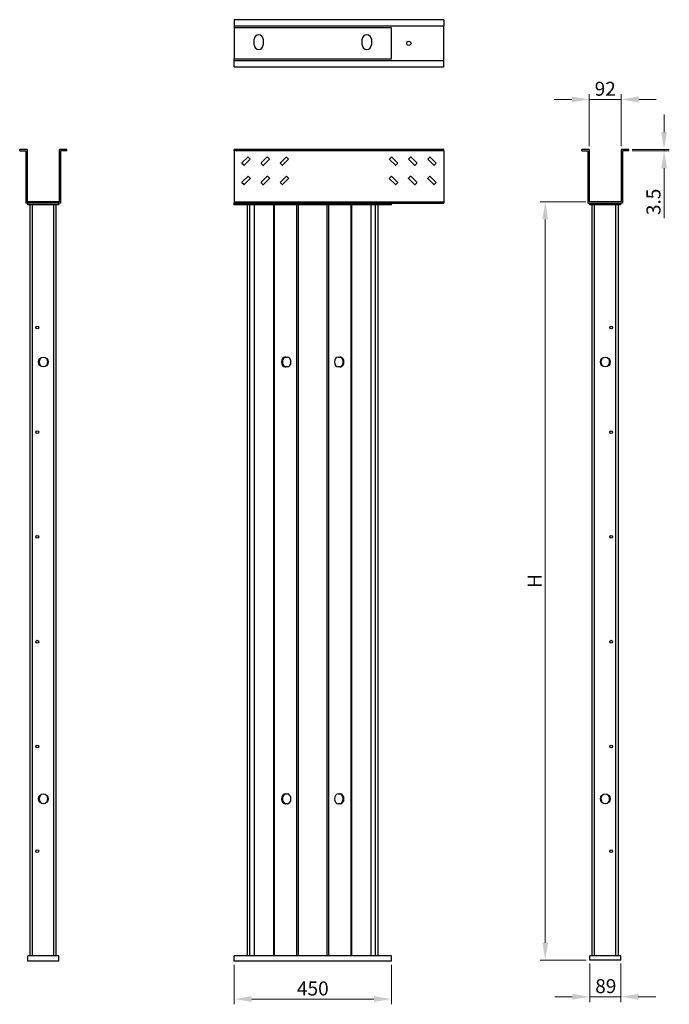
# Model space of a CAD drawing. Units: millimetres. Extents: x 4997 to 7113, y 4437 to 9628.
# Drawn here: x 4997 to 6859, y 6808 to 9628 of the extents above; entities that cross this region are included whole.
import ezdxf

# ---------------------------------------------------------------- set-up
doc = ezdxf.new("R2010")
doc.units = ezdxf.units.MM
doc.header["$LTSCALE"] = 10
for name, color, linetype, lineweight in [('Dimensions', 1, 'Continuous', 20), ('Hidden (ISO)', 6, 'Continuous', 25), ('Part', 7, 'Continuous', 25)]:
    doc.layers.add(name, color=color, linetype=linetype, lineweight=lineweight)
doc.styles.add('EU_style', font='arial.ttf')
doc.dimstyles.new('Dim_2D', dxfattribs={"dimtxt": 4, "dimasz": 5, "dimexe": 1.5, "dimexo": 1, "dimgap": 1, "dimtad": 1, "dimdec": 1, "dimdsep": 46, "dimtxsty": 'EU_style', "dimcen": 2.5, "dimclrd": 256, "dimclre": 256, "dimclrt": 256, "dimadec": 0, "dimazin": 0, "dimtfac": 1, "dimtdec": 1, "dimtmove": 0, "dimatfit": 3, "dimfxl": 0, "dimtolj": 1, "dimtzin": 0, "dimlwd": -1, "dimlwe": -1, "dimarcsym": 0})

# ---------------------------------------------------------------- blocks, each defined once
blk = doc.blocks.new('*D1')
at = {"layer": 'Defpoints', "color": 0}
for p in [(6630.5, 6934.4), (6719.5, 6934.4), (6630.5, 6829.6)]:
    blk.add_point(p, dxfattribs=at)
at = {"layer": 'Dimensions'}
for p, q in [((6630.5, 6924.4), (6630.5, 6814.6)), ((6719.5, 6924.4), (6719.5, 6814.6)), ((6580.5, 6829.6), (6530.5, 6829.6)), ((6719.5, 6829.6), (6630.5, 6829.6)), ((6769.5, 6829.6), (6819.5, 6829.6))]:
    blk.add_line(p, q, dxfattribs=at)
for points in [[(6580.5, 6837.9), (6580.5, 6821.3), (6630.5, 6829.6)], [(6769.5, 6837.9), (6769.5, 6821.3), (6719.5, 6829.6)]]:
    blk.add_solid(points, dxfattribs=at)
at = {"layer": 'Dimensions', "insert": (6646.3, 6860), "char_height": 40, "attachment_point": 4, "style": 'EU_style'}
blk.add_mtext('\\A1;89', dxfattribs=at)
blk = doc.blocks.new('*D2')
at = {"layer": 'Defpoints', "color": 0}
for p in [(5612.2, 6931.4), (6062.2, 6931.4), (6062.2, 6823)]:
    blk.add_point(p, dxfattribs=at)
at = {"layer": 'Dimensions'}
for p, q in [((5612.2, 6921.4), (5612.2, 6808)), ((6062.2, 6921.4), (6062.2, 6808)), ((5662.2, 6823), (6012.2, 6823))]:
    blk.add_line(p, q, dxfattribs=at)
for points in [[(5662.2, 6831.3), (5662.2, 6814.7), (5612.2, 6823)], [(6012.2, 6831.3), (6012.2, 6814.7), (6062.2, 6823)]]:
    blk.add_solid(points, dxfattribs=at)
at = {"layer": 'Dimensions', "insert": (5837.2, 6853.4), "char_height": 40, "attachment_point": 5, "style": 'EU_style'}
blk.add_mtext('\\A1;450', dxfattribs=at)
blk = doc.blocks.new('*D3')
at = {"layer": 'Defpoints', "color": 0}
for p in [(6629, 9105.9), (6503.1, 6934.4), (6630.5, 6934.4)]:
    blk.add_point(p, dxfattribs=at)
at = {"layer": 'Dimensions'}
for p, q in [((6619, 9105.9), (6488.1, 9105.9)), ((6503.1, 9055.9), (6503.1, 6984.4)), ((6620.5, 6934.4), (6488.1, 6934.4))]:
    blk.add_line(p, q, dxfattribs=at)
for points in [[(6494.8, 9055.9), (6511.4, 9055.9), (6503.1, 9105.9)], [(6494.8, 6984.4), (6511.4, 6984.4), (6503.1, 6934.4)]]:
    blk.add_solid(points, dxfattribs=at)
at = {"layer": 'Dimensions', "insert": (6473.1, 8020.2), "char_height": 40, "attachment_point": 5, "rotation": 90, "style": 'EU_style'}
blk.add_mtext('\\A1;H', dxfattribs=at)
blk = doc.blocks.new('*D4')
at = {"layer": 'Defpoints', "color": 0}
for p in [(6721, 9399.4), (6629, 9255.9), (6721, 9255.9)]:
    blk.add_point(p, dxfattribs=at)
at = {"layer": 'Dimensions'}
for p, q in [((6579, 9399.4), (6529, 9399.4)), ((6629, 9265.9), (6629, 9414.4)), ((6629, 9399.4), (6721, 9399.4)), ((6721, 9265.9), (6721, 9414.4)), ((6771, 9399.4), (6821, 9399.4))]:
    blk.add_line(p, q, dxfattribs=at)
for points in [[(6579, 9407.7), (6579, 9391), (6629, 9399.4)], [(6771, 9407.7), (6771, 9391), (6721, 9399.4)]]:
    blk.add_solid(points, dxfattribs=at)
at = {"layer": 'Dimensions', "insert": (6675, 9429.8), "char_height": 40, "attachment_point": 5, "style": 'EU_style'}
blk.add_mtext('\\A1;92', dxfattribs=at)
blk = doc.blocks.new('*D5')
at = {"layer": 'Defpoints', "color": 0}
for p in [(6742.5, 9255.9), (6742.5, 9252.4), (6843.6, 9252.4)]:
    blk.add_point(p, dxfattribs=at)
at = {"layer": 'Dimensions'}
for p, q in [((6843.6, 9305.9), (6843.6, 9355.9)), ((6752.5, 9255.9), (6858.6, 9255.9)), ((6752.5, 9252.4), (6858.6, 9252.4)), ((6843.6, 9255.9), (6843.6, 9252.4)), ((6843.6, 9202.4), (6843.6, 9059.3))]:
    blk.add_line(p, q, dxfattribs=at)
for points in [[(6835.3, 9305.9), (6851.9, 9305.9), (6843.6, 9255.9)], [(6835.3, 9202.4), (6851.9, 9202.4), (6843.6, 9252.4)]]:
    blk.add_solid(points, dxfattribs=at)
at = {"layer": 'Dimensions', "insert": (6813.2, 9105.9), "char_height": 40, "attachment_point": 5, "rotation": 90, "style": 'EU_style'}
blk.add_mtext('\\A1;3.5', dxfattribs=at)

msp = doc.modelspace()

# ---------------------------------------------------------------- linework, layer by layer
at = {"layer": 'Hidden (ISO)'}
msp.add_line((5612.16, 9105.93), (6212.16, 9105.93), dxfattribs=at)
at = {"layer": 'Part'}
for p, q in [((6212.16, 9627.66), (5612.16, 9627.66)), ((5612.16, 9627.66), (5612.16, 9609.66)), ((6212.16, 9627.66), (6212.16, 9609.66)), ((5612.16, 9609.66), (5612.16, 9604.66)), ((5612.16, 9609.66), (6212.16, 9609.66)), ((6062.16, 9604.66), (5612.16, 9604.66)), ((5612.16, 9604.66), (5612.16, 9515.66)), ((6062.16, 9515.66), (6062.16, 9604.66)), ((6212.16, 9510.66), (6212.16, 9609.66)), ((5669.41, 9555.66), (5669.41, 9571.66)), ((5695.41, 9571.66), (5695.41, 9555.66)), ((5978.91, 9555.66), (5978.91, 9571.66)), ((6004.91, 9571.66), (6004.91, 9555.66)), ((5612.16, 9510.66), (5612.16, 9515.66)), ((5612.16, 9515.66), (6062.16, 9515.66)), ((5612.16, 9492.66), (5612.16, 9510.66)), ((5612.16, 9510.66), (6212.16, 9510.66)), ((6212.16, 9492.66), (6212.16, 9510.66)), ((5612.16, 9492.66), (6212.16, 9492.66)), ((5018.86, 9255.93), (4997.36, 9255.93)), ((4997.36, 9252.43), (4997.36, 9255.93)), ((4997.36, 9252.43), (5015.36, 9252.43)), ((5015.36, 9252.43), (5015.36, 9102.43)), ((5018.86, 9255.93), (5018.86, 9105.93)), ((5132.36, 9255.93), (5110.86, 9255.93)), ((5110.86, 9255.93), (5110.86, 9105.93)), ((5132.36, 9252.43), (5114.36, 9252.43)), ((5114.36, 9252.43), (5114.36, 9102.43)), ((5132.36, 9252.43), (5132.36, 9255.93)), ((6212.16, 9255.93), (5612.16, 9255.93)), ((5612.16, 9252.43), (5612.16, 9255.93)), ((5612.16, 9252.43), (5612.16, 9102.43)), ((6212.16, 9252.43), (5612.16, 9252.43)), ((6212.16, 9252.43), (6212.16, 9255.93)), ((6212.16, 9252.43), (6212.16, 9102.43)), ((6607.54, 9252.43), (6607.54, 9255.93)), ((6629.04, 9255.93), (6607.54, 9255.93)), ((6607.54, 9252.43), (6625.54, 9252.43)), ((6625.54, 9252.43), (6625.54, 9102.43)), ((6629.04, 9255.93), (6629.04, 9105.93)), ((6721.04, 9255.93), (6721.04, 9105.93)), ((6742.54, 9255.93), (6721.04, 9255.93)), ((6724.54, 9252.43), (6724.54, 9102.43)), ((6742.54, 9252.43), (6724.54, 9252.43)), ((6742.54, 9252.43), (6742.54, 9255.93)), ((5634.3, 9217.29), (5651.63, 9234.62)), ((5657.99, 9228.25), (5640.67, 9210.93)), ((5651.63, 9234.62), (5651.97, 9234.27)), ((5651.97, 9234.27), (5651.98, 9234.28)), ((5651.98, 9234.28), (5651.99, 9234.27)), ((5651.99, 9234.27), (5651.98, 9234.26)), ((5651.98, 9234.26), (5657.64, 9228.61)), ((5657.65, 9228.61), (5657.64, 9228.6)), ((5657.64, 9228.61), (5657.65, 9228.61)), ((5657.64, 9228.61), (5657.64, 9228.61)), ((5657.64, 9228.6), (5657.99, 9228.25)), ((5689.3, 9217.29), (5706.63, 9234.62)), ((5712.99, 9228.25), (5695.67, 9210.93)), ((5706.63, 9234.62), (5706.97, 9234.27)), ((5706.97, 9234.27), (5706.98, 9234.28)), ((5706.98, 9234.28), (5706.99, 9234.27)), ((5706.99, 9234.27), (5706.98, 9234.26)), ((5706.98, 9234.26), (5712.64, 9228.61)), ((5712.65, 9228.61), (5712.64, 9228.6)), ((5712.64, 9228.61), (5712.65, 9228.61)), ((5712.64, 9228.61), (5712.64, 9228.61)), ((5712.64, 9228.6), (5712.99, 9228.25)), ((5744.3, 9217.29), (5761.63, 9234.62)), ((5767.99, 9228.25), (5750.67, 9210.93)), ((5761.63, 9234.62), (5761.97, 9234.27)), ((5761.97, 9234.27), (5761.98, 9234.28)), ((5761.98, 9234.28), (5761.99, 9234.27)), ((5761.99, 9234.27), (5761.98, 9234.26)), ((5761.98, 9234.26), (5767.64, 9228.61)), ((5767.65, 9228.61), (5767.64, 9228.6)), ((5767.64, 9228.61), (5767.65, 9228.61)), ((5767.64, 9228.61), (5767.64, 9228.61)), ((5767.64, 9228.6), (5767.99, 9228.25)), ((6056.32, 9228.25), (6056.67, 9228.6)), ((6073.65, 9210.93), (6056.32, 9228.25)), ((6056.66, 9228.61), (6056.67, 9228.61)), ((6056.67, 9228.6), (6056.66, 9228.61)), ((6056.67, 9228.61), (6056.68, 9228.61)), ((6056.68, 9228.61), (6062.33, 9234.26)), ((6062.33, 9234.28), (6062.34, 9234.27)), ((6062.33, 9234.27), (6062.33, 9234.28)), ((6062.33, 9234.26), (6062.33, 9234.27)), ((6062.34, 9234.27), (6062.69, 9234.62)), ((6062.69, 9234.62), (6080.01, 9217.29)), ((6111.32, 9228.25), (6111.67, 9228.6)), ((6128.65, 9210.93), (6111.32, 9228.25)), ((6111.66, 9228.61), (6111.67, 9228.61)), ((6111.67, 9228.6), (6111.66, 9228.61)), ((6111.67, 9228.61), (6111.68, 9228.61)), ((6111.68, 9228.61), (6117.33, 9234.26)), ((6117.33, 9234.28), (6117.34, 9234.27)), ((6117.33, 9234.27), (6117.33, 9234.28)), ((6117.33, 9234.26), (6117.33, 9234.27)), ((6117.34, 9234.27), (6117.69, 9234.62)), ((6117.69, 9234.62), (6135.01, 9217.29)), ((6166.32, 9228.25), (6166.67, 9228.6)), ((6183.65, 9210.93), (6166.32, 9228.25)), ((6166.66, 9228.61), (6166.67, 9228.61)), ((6166.67, 9228.6), (6166.66, 9228.61)), ((6166.67, 9228.61), (6166.68, 9228.61)), ((6166.68, 9228.61), (6172.33, 9234.26)), ((6172.33, 9234.28), (6172.34, 9234.27)), ((6172.33, 9234.27), (6172.33, 9234.28)), ((6172.33, 9234.26), (6172.33, 9234.27)), ((6172.34, 9234.27), (6172.69, 9234.62)), ((6172.69, 9234.62), (6190.01, 9217.29)), ((5639.25, 9210.93), (5634.3, 9215.88)), ((5694.25, 9210.93), (5689.3, 9215.88)), ((5749.25, 9210.93), (5744.3, 9215.88)), ((6080.01, 9215.88), (6075.06, 9210.93)), ((6135.01, 9215.88), (6130.06, 9210.93)), ((6190.01, 9215.88), (6185.06, 9210.93)), ((5634.3, 9162.29), (5651.63, 9179.62)), ((5657.99, 9173.25), (5640.67, 9155.93)), ((5651.63, 9179.62), (5651.97, 9179.27)), ((5651.97, 9179.27), (5651.98, 9179.28)), ((5651.98, 9179.28), (5651.99, 9179.27)), ((5651.99, 9179.27), (5651.98, 9179.26)), ((5651.98, 9179.26), (5657.64, 9173.61)), ((5657.65, 9173.61), (5657.64, 9173.6)), ((5657.64, 9173.61), (5657.65, 9173.61)), ((5657.64, 9173.61), (5657.64, 9173.61)), ((5657.64, 9173.6), (5657.99, 9173.25)), ((5689.3, 9162.29), (5706.63, 9179.62)), ((5712.99, 9173.25), (5695.67, 9155.93)), ((5706.63, 9179.62), (5706.97, 9179.27)), ((5706.97, 9179.27), (5706.98, 9179.28)), ((5706.98, 9179.28), (5706.99, 9179.27)), ((5706.99, 9179.27), (5706.98, 9179.26)), ((5706.98, 9179.26), (5712.64, 9173.61)), ((5712.65, 9173.61), (5712.64, 9173.6)), ((5712.64, 9173.61), (5712.65, 9173.61)), ((5712.64, 9173.61), (5712.64, 9173.61)), ((5712.64, 9173.6), (5712.99, 9173.25)), ((5744.3, 9162.29), (5761.63, 9179.62)), ((5767.99, 9173.25), (5750.67, 9155.93)), ((5761.63, 9179.62), (5761.97, 9179.27)), ((5761.97, 9179.27), (5761.98, 9179.28)), ((5761.98, 9179.28), (5761.99, 9179.27)), ((5761.99, 9179.27), (5761.98, 9179.26)), ((5761.98, 9179.26), (5767.64, 9173.61)), ((5767.65, 9173.61), (5767.64, 9173.6)), ((5767.64, 9173.61), (5767.65, 9173.61)), ((5767.64, 9173.61), (5767.64, 9173.61)), ((5767.64, 9173.6), (5767.99, 9173.25)), ((6056.32, 9173.25), (6056.67, 9173.6)), ((6073.65, 9155.93), (6056.32, 9173.25)), ((6056.66, 9173.61), (6056.67, 9173.61)), ((6056.67, 9173.6), (6056.66, 9173.61)), ((6056.67, 9173.61), (6056.68, 9173.61)), ((6056.68, 9173.61), (6062.33, 9179.26)), ((6062.33, 9179.28), (6062.34, 9179.27)), ((6062.33, 9179.27), (6062.33, 9179.28)), ((6062.33, 9179.26), (6062.33, 9179.27)), ((6062.34, 9179.27), (6062.69, 9179.62)), ((6062.69, 9179.62), (6080.01, 9162.29)), ((6111.32, 9173.25), (6111.67, 9173.6)), ((6128.65, 9155.93), (6111.32, 9173.25)), ((6111.66, 9173.61), (6111.67, 9173.61)), ((6111.67, 9173.6), (6111.66, 9173.61)), ((6111.67, 9173.61), (6111.68, 9173.61)), ((6111.68, 9173.61), (6117.33, 9179.26)), ((6117.33, 9179.28), (6117.34, 9179.27)), ((6117.33, 9179.27), (6117.33, 9179.28)), ((6117.33, 9179.26), (6117.33, 9179.27)), ((6117.34, 9179.27), (6117.69, 9179.62)), ((6117.69, 9179.62), (6135.01, 9162.29)), ((6166.32, 9173.25), (6166.67, 9173.6)), ((6183.65, 9155.93), (6166.32, 9173.25)), ((6166.66, 9173.61), (6166.67, 9173.61)), ((6166.67, 9173.6), (6166.66, 9173.61)), ((6166.67, 9173.61), (6166.68, 9173.61)), ((6166.68, 9173.61), (6172.33, 9179.26)), ((6172.33, 9179.28), (6172.34, 9179.27)), ((6172.33, 9179.27), (6172.33, 9179.28)), ((6172.33, 9179.26), (6172.33, 9179.27)), ((6172.34, 9179.27), (6172.69, 9179.62)), ((6172.69, 9179.62), (6190.01, 9162.29)), ((5639.25, 9155.93), (5634.3, 9160.88)), ((5694.25, 9155.93), (5689.3, 9160.88)), ((5749.25, 9155.93), (5744.3, 9160.88)), ((6080.01, 9160.88), (6075.06, 9155.93)), ((6135.01, 9160.88), (6130.06, 9155.93)), ((6190.01, 9160.88), (6185.06, 9155.93)), ((5114.36, 9102.43), (5015.36, 9102.43)), ((5110.86, 9105.93), (5018.86, 9105.93)), ((5020.36, 9097.43), (5020.36, 9102.43)), ((5109.36, 9097.43), (5020.36, 9097.43)), ((5027.36, 6946.43), (5027.36, 9097.43)), ((5034.36, 6946.43), (5034.36, 9097.43)), ((5095.36, 6946.43), (5095.36, 9097.43)), ((5102.36, 6946.43), (5102.36, 9097.43)), ((5109.36, 9097.43), (5109.36, 9102.43)), ((5612.16, 9102.43), (6212.16, 9102.43)), ((5612.16, 9097.43), (5612.16, 9102.43)), ((6062.16, 9097.43), (5612.16, 9097.43)), ((5650.16, 6946.43), (5650.16, 9097.43)), ((5657.16, 6946.43), (5657.16, 9097.43)), ((5669.66, 6946.43), (5669.66, 9097.43)), ((5725.16, 6946.43), (5725.16, 9097.43)), ((5727.63, 6946.43), (5727.63, 9097.43)), ((5791.06, 6946.43), (5791.06, 9097.43)), ((5796.01, 6946.43), (5796.01, 9097.43)), ((5878.31, 6946.43), (5878.31, 9097.43)), ((5883.26, 6946.43), (5883.26, 9097.43)), ((5946.68, 6946.43), (5946.68, 9097.43)), ((5949.16, 6946.43), (5949.16, 9097.43)), ((6004.66, 6946.43), (6004.66, 9097.43)), ((6017.16, 6946.43), (6017.16, 9097.43)), ((6024.16, 6946.43), (6024.16, 9097.43)), ((6062.16, 9097.43), (6062.16, 9102.43)), ((6625.54, 9102.43), (6630.54, 9102.43)), ((6721.04, 9105.93), (6629.04, 9105.93)), ((6630.54, 9097.43), (6630.54, 9102.43)), ((6719.54, 9097.43), (6630.54, 9097.43)), ((6632.54, 9102.43), (6717.54, 9102.43)), ((6637.54, 6946.43), (6637.54, 9097.43)), ((6644.54, 6946.43), (6644.54, 9097.43)), ((6705.54, 6946.43), (6705.54, 9097.43)), ((6712.54, 6946.43), (6712.54, 9097.43)), ((6724.54, 9102.43), (6719.54, 9102.43)), ((6719.54, 9097.43), (6719.54, 9102.43)), ((5757.71, 8661.43), (5764.78, 8661.43)), ((5909.53, 8661.43), (5916.61, 8661.43)), ((5764.78, 8633.43), (5757.71, 8633.43)), ((5916.61, 8633.43), (5909.53, 8633.43)), ((5757.71, 7410.43), (5764.78, 7410.43)), ((5909.53, 7410.43), (5916.61, 7410.43)), ((5764.78, 7382.43), (5757.71, 7382.43)), ((5916.61, 7382.43), (5909.53, 7382.43)), ((5109.36, 6946.43), (5020.36, 6946.43)), ((5020.36, 6931.43), (5020.36, 6946.43)), ((5109.36, 6931.43), (5109.36, 6946.43)), ((6062.16, 6946.43), (5612.16, 6946.43)), ((5612.16, 6931.43), (5612.16, 6946.43)), ((6062.16, 6931.43), (6062.16, 6946.43)), ((6630.54, 6934.43), (6630.54, 6946.43)), ((6719.54, 6946.43), (6630.54, 6946.43)), ((6719.54, 6934.43), (6719.54, 6946.43)), ((5109.36, 6931.43), (5020.36, 6931.43)), ((6062.16, 6931.43), (5612.16, 6931.43)), ((6719.54, 6934.43), (6630.54, 6934.43))]:
    msp.add_line(p, q, dxfattribs=at)
for centre, radius in [((6112.16, 9560.16), 6), ((5047.86, 8746.43), 4), ((6692.04, 8746.43), 4), ((5064.86, 8647.43), 14), ((6675.04, 8647.43), 14), ((5047.86, 8446.43), 4), ((6692.04, 8446.43), 4), ((5047.86, 8146.43), 4), ((6692.04, 8146.43), 4), ((5047.86, 7846.43), 4), ((6692.04, 7846.43), 4), ((5047.86, 7546.43), 4), ((6692.04, 7546.43), 4), ((5064.86, 7396.43), 14), ((6675.04, 7396.43), 14), ((5047.86, 7246.43), 4), ((6692.04, 7246.43), 4)]:
    msp.add_circle(centre, radius, dxfattribs=at)
for centre, radius, start, end in [((5682.41, 9571.66), 13, 0, 180), ((5991.91, 9571.66), 13, 0, 180), ((5682.41, 9555.66), 13, 180, 0), ((5991.91, 9555.66), 13, 180, 0), ((5635.01, 9216.59), 1, 135, 225), ((5639.96, 9211.64), 1, 225, 315), ((5690.01, 9216.59), 1, 135, 225), ((5694.96, 9211.64), 1, 225, 315), ((5745.01, 9216.59), 1, 135, 225), ((5749.96, 9211.64), 1, 225, 315), ((6074.35, 9211.64), 1, 225, 315), ((6079.3, 9216.59), 1, 315, 45), ((6129.35, 9211.64), 1, 225, 315), ((6134.3, 9216.59), 1, 315, 45), ((6184.35, 9211.64), 1, 225, 315), ((6189.3, 9216.59), 1, 315, 45), ((5635.01, 9161.59), 1, 135, 225), ((5639.96, 9156.64), 1, 225, 315), ((5690.01, 9161.59), 1, 135, 225), ((5694.96, 9156.64), 1, 225, 315), ((5745.01, 9161.59), 1, 135, 225), ((5749.96, 9156.64), 1, 225, 315), ((6074.35, 9156.64), 1, 225, 315), ((6079.3, 9161.59), 1, 315, 45), ((6129.35, 9156.64), 1, 225, 315), ((6134.3, 9161.59), 1, 315, 45), ((6184.35, 9156.64), 1, 225, 315), ((6189.3, 9161.59), 1, 315, 45)]:
    msp.add_arc(centre, radius, start, end, dxfattribs=at)
for centre, major_axis, start_param, end_param in [((5063.16, 8647.43), (0, -14), 3.568333, 5.856445), ((5067.76, 8647.43), (0, -14), 0.7852178, 2.3563749), ((5757.71, 8647.43), (0, -14), 3.1415927, 6.2831853), ((5760.18, 8647.43), (0, 14), 0, 3.1415927), ((5764.78, 8647.43), (0, 14), 3.1415927, 6.2831853), ((5909.53, 8647.43), (0, -14), 3.1415927, 6.2831853), ((5914.13, 8647.43), (0, -14), 0, 3.1415927), ((5916.61, 8647.43), (0, 14), 3.1415927, 6.2831853), ((6672.67, 8647.43), (0, 14), 0.6161092, 2.5254835), ((6677.27, 8647.43), (0, 14), 3.7156229, 5.709155), ((5063.16, 7396.43), (0, -14), 3.568333, 5.856445), ((5067.76, 7396.43), (0, -14), 0.7852178, 2.3563749), ((5757.71, 7396.43), (0, -14), 3.1415927, 6.2831853), ((5760.18, 7396.43), (0, 14), 0, 3.1415927), ((5764.78, 7396.43), (0, 14), 3.1415927, 6.2831853), ((5909.53, 7396.43), (0, -14), 3.1415927, 6.2831853), ((5914.13, 7396.43), (0, -14), 0, 3.1415927), ((5916.61, 7396.43), (0, 14), 3.1415927, 6.2831853), ((6672.67, 7396.43), (0, 14), 0.6161092, 2.5254835), ((6677.27, 7396.43), (0, 14), 3.7156229, 5.709155)]:
    msp.add_ellipse(centre, major_axis=major_axis, ratio=0.7071068, start_param=start_param, end_param=end_param, dxfattribs=at)

# ---------------------------------------------------------------- dimensions: what is measured, and where the dimension line sits
at = {"layer": 'Dimensions'}
for base, p1, p2, picture, middle in [((6721.04, 9399.38), (6629.04, 9255.93), (6721.04, 9255.93), '*D4', (6675.04, 9429.8)), ((6062.16, 6823), (5612.16, 6931.43), (6062.16, 6931.43), '*D2', (5837.16, 6853.42))]:
    dim = msp.add_linear_dim(base=base, p1=p1, p2=p2, dimstyle='Dim_2D', override={"dimscale": 10}, dxfattribs=at)
    dim.commit()
    dim.dimension.update_dxf_attribs({"geometry": picture, "text_midpoint": middle})
dim = msp.add_linear_dim(base=(6843.59, 9252.43), p1=(6742.54, 9255.93), p2=(6742.54, 9252.43), angle=90, dimstyle='Dim_2D', override={"dimscale": 10}, dxfattribs=at)
dim.commit()
dim.dimension.update_dxf_attribs({"geometry": '*D5', "text_midpoint": (6813.15, 9105.88)})
dim = msp.add_linear_dim(base=(6503.1, 6934.43), p1=(6629.04, 9105.93), p2=(6630.54, 6934.43), angle=90, text='H', dimstyle='Dim_2D', override={"dimscale": 10}, dxfattribs=at)
dim.commit()
dim.dimension.update_dxf_attribs({"geometry": '*D3', "text_midpoint": (6473.1, 8020.18)})
dim = msp.add_linear_dim(base=(6630.54, 6829.6), p1=(6719.54, 6934.43), p2=(6630.54, 6934.43), angle=180, dimstyle='Dim_2D', override={"dimscale": 10}, dxfattribs=at)
dim.commit()
dim.dimension.update_dxf_attribs({"geometry": '*D1', "text_midpoint": (6675.04, 6829.6), "dimtype": 160})

doc.saveas('drawing.dxf')
